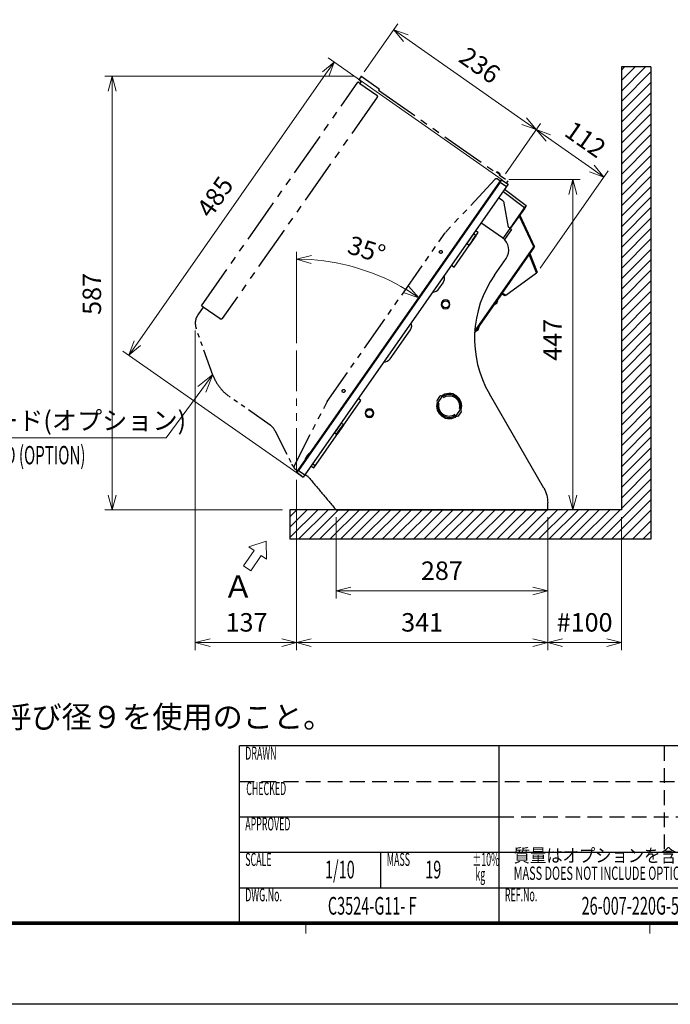
# Model space of a CAD drawing. Units: millimetres. Extents: x -2970 to 10, y 0 to 2100.
# Drawn here: x -1868 to -986, y 0 to 1334 of the extents above; entities that cross this region are included whole.
import ezdxf
from ezdxf.enums import TextEntityAlignment as Align

# ---------------------------------------------------------------- set-up
doc = ezdxf.new("R2010")
doc.units = ezdxf.units.MM
doc.header["$LTSCALE"] = 10
doc.linetypes.add('HIDDEN', pattern=[1.5, 1, -0.5])
doc.linetypes.add('PHANTOM', pattern=[11, 6, -1, 1, -1, 1, -1])
doc.layers.get('0').update_dxf_attribs({"lineweight": 25})
for name, color, linetype in [('02', 3, 'Continuous'), ('03', 150, 'Continuous'), ('OP', 8, 'PHANTOM')]:
    doc.layers.add(name, color=color, linetype=linetype)
for name, color, linetype, lineweight in [('1', 4, 'Continuous', 15), ('97', 7, 'Continuous', 25), ('98', 6, 'Continuous', 20)]:
    doc.layers.add(name, color=color, linetype=linetype, lineweight=lineweight)
doc.layers.add('99', color=2, linetype='Continuous', lineweight=25, plot=False)
doc.styles.get("Standard").update_dxf_attribs({"font": 'txt.shx', "bigfont": 'extfont.shx'})
doc.dimstyles.new('FURUNO$0', dxfattribs={"dimtxt": 3, "dimasz": 2.5, "dimexe": 1, "dimexo": 1, "dimgap": 1.5, "dimtad": 3, "dimdec": 5, "dimdsep": 46, "dimtxsty": 'Standard', "dimblk": 'OPEN30', "dimcen": 0, "dimclrd": 256, "dimclre": 256, "dimclrt": 4, "dimadec": 4, "dimazin": 2, "dimtm": 1e-09, "dimtfac": 0.8, "dimtdec": 5, "dimtmove": 0, "dimatfit": 0, "dimldrblk": 'OPEN30', "dimfxl": 0, "dimtvp": 1, "dimtolj": 1, "dimlwd": -1, "dimlwe": -1, "dimarcsym": 0})
doc.dimstyles.new('FURUNO$2', dxfattribs={"dimtxt": 3, "dimasz": 2.5, "dimexe": 1, "dimexo": 1, "dimgap": 1.5, "dimtad": 3, "dimdec": 5, "dimdsep": 46, "dimtxsty": 'Standard', "dimblk": 'OPEN30', "dimcen": 0, "dimclrd": 256, "dimclre": 256, "dimclrt": 4, "dimadec": 4, "dimazin": 2, "dimtm": 1e-09, "dimtfac": 0.8, "dimtdec": 5, "dimtmove": 0, "dimatfit": 0, "dimldrblk": 'OPEN30', "dimfxl": 0, "dimtvp": 1, "dimtolj": 1, "dimlwd": -1, "dimlwe": -1, "dimarcsym": 0})

# ---------------------------------------------------------------- blocks, each defined once
blk = doc.blocks.new('WAKU2-GAI_A4')
at = {"layer": '98', "color": 6, "linetype": 'Continuous'}
for p, q in [((-148, 11), (-148, 9.6)), ((-101.33, 11), (-101.33, 9.6))]:
    blk.add_line(p, q, dxfattribs=at)
at = {"layer": '98', "color": 6, "linetype": 'Continuous', "const_width": 0.5}
blk.add_lwpolyline([(-13, 192), (-288, 192), (-288, 11), (-13, 11), (-13, 199), (-33, 199), (-33, 192)], dxfattribs=at)
at = {"layer": '99'}
blk.add_lwpolyline([(0, 0), (-297, 0), (-297, 210), (0, 210)], close=True, dxfattribs=at)
at = {"layer": '99', "flags": 2}
for tag, height, p in [('用紙サイズ', 4, (-18, 195.5)), ('ACM2015(15/01/29)', 2, (-20.51, 4.24))]:
    blk.add_attdef(tag, text='', height=height, dxfattribs=at).set_placement(p, align=Align.MIDDLE_CENTER)
blk = doc.blocks.new('_Open30')
at = {"color": 0, "lineweight": -2}
for p, q in [((-1, 0.268), (0, 0)), ((0, 0), (-1, -0.268)), ((0, 0), (-1, 0))]:
    blk.add_line(p, q, dxfattribs=at)
blk = doc.blocks.new('*D17')
at = {"layer": '1'}
for p, q in [((-1204.8, 1117.3), (-1107.9, 1117.3)), ((-1117.9, 690), (-1117.9, 1097.3)), ((-1141.9, 670), (-1107.9, 670))]:
    blk.add_line(p, q, dxfattribs=at)
at = {"layer": 'Defpoints', "color": 0}
for p in [(-1214.8, 1117.3), (-1117.9, 1117.3), (-1151.9, 670)]:
    blk.add_point(p, dxfattribs=at)
at = {"layer": '1', "xscale": 20, "yscale": 20, "zscale": 20}
for p, rotation in [((-1117.9, 1117.3), 90), ((-1117.9, 670), 270)]:
    blk.add_blockref('_Open30', p, dxfattribs=dict(at, rotation=rotation))
at = {"layer": '1', "insert": (-1145.4, 900.3), "char_height": 25, "attachment_point": 5, "rotation": 90}
blk.add_mtext('\\A1;447', dxfattribs=at)
blk = doc.blocks.new('*D18')
at = {"layer": '1'}
for p, q in [((-1209.3, 1125.1), (-1161.6, 1193.3)), ((-1092.1, 1132.3), (-1151, 1173.6)), ((-1162.3, 997.2), (-1070, 1129.1))]:
    blk.add_line(p, q, dxfattribs=at)
at = {"layer": 'Defpoints', "color": 0}
for p in [(-1167.4, 1185.1), (-1215.1, 1116.9), (-1168, 989)]:
    blk.add_point(p, dxfattribs=at)
at = {"layer": '1', "xscale": 20, "yscale": 20, "zscale": 20}
for p, rotation in [((-1167.4, 1185.1), 144.9999999999845), ((-1075.7, 1120.9), 324.9999999999845)]:
    blk.add_blockref('_Open30', p, dxfattribs=dict(at, rotation=rotation))
at = {"layer": '1', "insert": (-1100.7, 1171.9), "char_height": 25, "attachment_point": 5, "rotation": 325}
blk.add_mtext('\\A1;112', dxfattribs=at)
blk = doc.blocks.new('*D19')
at = {"layer": '1'}
for p, q in [((-1213.8, 1117.1), (-1449.8, 1282.3)), ((-1453.1, 1260.2), (-1708.3, 895.8)), ((-1491.9, 719.9), (-1727.9, 885.1))]:
    blk.add_line(p, q, dxfattribs=at)
at = {"layer": 'Defpoints', "color": 0}
for p in [(-1205.6, 1111.3), (-1719.7, 879.4), (-1483.7, 714.1)]:
    blk.add_point(p, dxfattribs=at)
at = {"layer": '1', "xscale": 20, "yscale": 20, "zscale": 20}
for p, rotation in [((-1441.6, 1276.6), 55.00000000000005), ((-1719.7, 879.4), 235)]:
    blk.add_blockref('_Open30', p, dxfattribs=dict(at, rotation=rotation))
at = {"layer": '1', "insert": (-1603, 1094.1), "char_height": 25, "attachment_point": 5, "rotation": 55}
blk.add_mtext('\\A1;485', dxfattribs=at)
blk = doc.blocks.new('*D20')
at = {"layer": '1'}
for p, q in [((-1438.9, 660), (-1438.9, 550)), ((-1151.9, 660), (-1151.9, 550)), ((-1418.9, 560), (-1171.9, 560))]:
    blk.add_line(p, q, dxfattribs=at)
at = {"layer": 'Defpoints', "color": 0}
for p in [(-1438.9, 670), (-1151.9, 670), (-1151.9, 560)]:
    blk.add_point(p, dxfattribs=at)
at = {"layer": '1', "xscale": 20, "yscale": 20, "zscale": 20, "rotation": 180}
blk.add_blockref('_Open30', (-1438.9, 560), dxfattribs=at)
at = {"layer": '1', "xscale": 20, "yscale": 20, "zscale": 20}
blk.add_blockref('_Open30', (-1151.9, 560), dxfattribs=at)
at = {"layer": '1', "insert": (-1295.4, 587.5), "char_height": 25, "attachment_point": 5}
blk.add_mtext('\\A1;287', dxfattribs=at)
blk = doc.blocks.new('*D28')
at = {"layer": '1'}
for p, q in [((-1151.9, 660), (-1151.9, 480)), ((-1051.9, 660), (-1051.9, 480)), ((-1071.9, 490), (-1131.9, 490))]:
    blk.add_line(p, q, dxfattribs=at)
at = {"layer": 'Defpoints', "color": 0}
for p in [(-1151.9, 670), (-1051.9, 670), (-1151.9, 490)]:
    blk.add_point(p, dxfattribs=at)
at = {"layer": '1', "xscale": 20, "yscale": 20, "zscale": 20, "rotation": 180}
blk.add_blockref('_Open30', (-1151.9, 490), dxfattribs=at)
at = {"layer": '1', "xscale": 20, "yscale": 20, "zscale": 20}
blk.add_blockref('_Open30', (-1051.9, 490), dxfattribs=at)
at = {"layer": '1', "insert": (-1101.9, 517.5), "char_height": 25, "attachment_point": 5}
blk.add_mtext('\\A1;#100', dxfattribs=at)
blk = doc.blocks.new('*D21')
at = {"layer": '1'}
for p, q in [((-1492.5, 710.7), (-1492.5, 480)), ((-1151.9, 660), (-1151.9, 480)), ((-1472.5, 490), (-1171.9, 490))]:
    blk.add_line(p, q, dxfattribs=at)
at = {"layer": 'Defpoints', "color": 0}
for p in [(-1492.5, 720.7), (-1151.9, 670), (-1151.9, 490)]:
    blk.add_point(p, dxfattribs=at)
at = {"layer": '1', "xscale": 20, "yscale": 20, "zscale": 20, "rotation": 180}
blk.add_blockref('_Open30', (-1492.5, 490), dxfattribs=at)
at = {"layer": '1', "xscale": 20, "yscale": 20, "zscale": 20}
blk.add_blockref('_Open30', (-1151.9, 490), dxfattribs=at)
at = {"layer": '1', "insert": (-1322.2, 517.5), "char_height": 25, "attachment_point": 5}
blk.add_mtext('\\A1;341', dxfattribs=at)
blk = doc.blocks.new('*D23')
at = {"layer": '1'}
for p, q in [((-1400.8, 1263.2), (-1355, 1328.6)), ((-1183.8, 1196.5), (-1344.3, 1309)), ((-1209.3, 1125.1), (-1161.6, 1193.3))]:
    blk.add_line(p, q, dxfattribs=at)
at = {"layer": 'Defpoints', "color": 0}
for p in [(-1360.7, 1320.4), (-1406.5, 1255), (-1215.1, 1116.9)]:
    blk.add_point(p, dxfattribs=at)
at = {"layer": '1', "xscale": 20, "yscale": 20, "zscale": 20}
for p, rotation in [((-1360.7, 1320.4), 144.9999999999951), ((-1167.4, 1185.1), 324.9999999999952)]:
    blk.add_blockref('_Open30', p, dxfattribs=dict(at, rotation=rotation))
at = {"layer": '1', "insert": (-1244, 1272.3), "char_height": 25, "attachment_point": 5, "rotation": 325}
blk.add_mtext('\\A1;236', dxfattribs=at)
blk = doc.blocks.new('*D24')
at = {"layer": '1'}
for p, q in [((-1629.8, 912.8), (-1629.8, 480)), ((-1492.5, 710.7), (-1492.5, 480)), ((-1512.5, 490), (-1609.8, 490))]:
    blk.add_line(p, q, dxfattribs=at)
at = {"layer": 'Defpoints', "color": 0}
for p in [(-1629.8, 922.8), (-1492.5, 720.7), (-1629.8, 490)]:
    blk.add_point(p, dxfattribs=at)
at = {"layer": '1', "xscale": 20, "yscale": 20, "zscale": 20, "rotation": 180}
blk.add_blockref('_Open30', (-1629.8, 490), dxfattribs=at)
at = {"layer": '1', "xscale": 20, "yscale": 20, "zscale": 20}
blk.add_blockref('_Open30', (-1492.5, 490), dxfattribs=at)
at = {"layer": '1', "insert": (-1560.3, 517.5), "char_height": 25, "attachment_point": 5}
blk.add_mtext('\\A1;137', dxfattribs=at)
blk = doc.blocks.new('cc')
at = {"linetype": 'Continuous'}
for p, q in [((1417, 453.9), (1690.5, 844.5)), ((1690.5, 844.5), (1692.2, 847)), ((1692.9, 847.1), (1701.8, 841.5)), ((1701.8, 841.5), (1699.5, 838.2)), ((1699.5, 838.2), (1426, 447.6)), ((1415.3, 451.5), (1417, 453.9)), ((1415.4, 450.8), (1423.7, 444.3)), ((1426, 447.6), (1423.7, 444.3))]:
    blk.add_line(p, q, dxfattribs=at)
at = {"color": 8, "linetype": 'Continuous'}
for p, q in [((1690.9, 844.3), (1417.4, 453.6)), ((1690.9, 844.3), (1690.5, 844.5)), ((1692.9, 847.1), (1690.9, 844.3)), ((1690.9, 844.3), (1699.5, 838.2)), ((1724, 809.2), (1694.7, 831.3)), ((1704.6, 781.4), (1724, 809.2)), ((1724.3, 809), (1724, 809.2)), ((1736.6, 756.4), (1716.9, 798.6)), ((1695.3, 767.7), (1704.8, 781.3)), ((1656.6, 642.3), (1736.6, 756.4)), ((1736.6, 756.4), (1737.2, 756)), ((1740.2, 721.2), (1730.2, 746)), ((1740.2, 721.2), (1730.2, 746)), ((1693.9, 694.2), (1698.7, 691.1)), ((1693.9, 694.2), (1698.7, 691.1)), ((1685.4, 681.7), (1685.8, 681.3)), ((1685.8, 681.3), (1686.7, 680.7)), ((1621.9, 675.1), (1620.9, 675.8)), ((1682.9, 678.5), (1683.1, 678.4)), ((1660, 645.7), (1660.6, 645.3)), ((1660.6, 645.3), (1661.5, 644.6)), ((1518.7, 527.7), (1517.6, 528.4)), ((1433.4, 477.3), (1433.3, 477.3)), ((1415.4, 450.8), (1417.4, 453.6)), ((1417.4, 453.6), (1417, 453.9)), ((1417.4, 453.6), (1426, 447.6))]:
    blk.add_line(p, q, dxfattribs=at)
at = {"color": 6, "linetype": 'Continuous'}
for p, q in [((1692.2, 847), (1692.3, 847.1)), ((1693, 847.2), (1699.3, 843.2)), ((1699.3, 843.2), (1699.3, 843.1)), ((1697, 834.6), (1726.3, 812.5)), ((1724.3, 809), (1704.8, 781.3)), ((1726.4, 812.1), (1724.3, 809)), ((1415.2, 451.3), (1415.3, 451.5)), ((1421.3, 446.1), (1415.3, 450.6)), ((1421.3, 446.2), (1421.3, 446.1))]:
    blk.add_line(p, q, dxfattribs=at)
at = {"color": 250, "linetype": 'Continuous'}
for p, q in [((1694.5, 819), (1688.8, 823)), ((1702.3, 783), (1696.6, 815.8)), ((1706.4, 780.1), (1696.8, 766.4)), ((1704.8, 781.3), (1702.3, 783)), ((1704.8, 781.3), (1706.4, 780.1)), ((1440.2, 459.9), (1436.5, 462.5))]:
    blk.add_line(p, q, dxfattribs=at)
at = {"color": 3, "linetype": 'Continuous'}
for p, q in [((1694.2, 768.5), (1665, 789)), ((1628.7, 729), (1661.3, 775.7)), ((1661.3, 775.7), (1657.6, 778.3)), ((1683.4, 718.3), (1699.1, 740.7)), ((1624.9, 731.6), (1628.7, 729)), ((1608, 699.5), (1613.7, 707.7)), ((1687.6, 683.8), (1687.2, 684.2)), ((1683.6, 679.1), (1684.1, 678.8)), ((1684.1, 678.8), (1684.1, 678.8)), ((1541.8, 604.9), (1569.3, 644.2)), ((1658.1, 643.1), (1658.8, 642.7)), ((1658.8, 642.7), (1658.8, 642.7)), ((1662.4, 647.8), (1661.8, 648.3)), ((1438.2, 457), (1502.2, 548.4)), ((1502.2, 548.4), (1498.4, 551)), ((1608.9, 553.6), (1605.4, 548.7)), ((1611.7, 554.1), (1612.8, 553.3)), ((1750.1, 429.5), (1676.4, 557.2)), ((1607, 545.1), (1605.9, 545.9)), ((1636.8, 536.5), (1637.9, 535.7)), ((1632.1, 527.6), (1631.1, 528.3)), ((1634.9, 528), (1638.4, 533)), ((1434.5, 459.7), (1438.2, 457)), ((1755.5, 400.2), (1755.5, 409.5)), ((1468.5, 400.2), (1755.5, 400.2))]:
    blk.add_line(p, q, dxfattribs=at)
at = {"color": 35, "linetype": 'Continuous'}
for p, q in [((1717.7, 799.6), (1737.3, 757.5)), ((1737.2, 756), (1656.5, 640.8))]:
    blk.add_line(p, q, dxfattribs=at)
at = {"color": 31, "linetype": 'Continuous'}
for p, q in [((1655.1, 774), (1645.9, 760.9)), ((1655.1, 774), (1654.5, 773.9)), ((1657.9, 772), (1655.1, 774)), ((1645.8, 761.5), (1645.9, 760.9)), ((1645.9, 760.9), (1648.8, 758.9)), ((1658.1, 771.3), (1649.4, 759)), ((1653.3, 765.4), (1657.9, 772)), ((1653.3, 765.4), (1657.9, 772)), ((1658.1, 771.3), (1657.9, 772)), ((1648.8, 758.9), (1649.4, 759)), ((1475.5, 517.6), (1466.4, 504.5)), ((1469.2, 502.5), (1473.8, 509)), ((1478.5, 514.9), (1469.9, 502.6)), ((1473.8, 509), (1478.4, 515.6)), ((1475.5, 517.6), (1474.9, 517.5)), ((1478.4, 515.6), (1475.5, 517.6)), ((1478.5, 514.9), (1478.4, 515.6)), ((1466.2, 505.1), (1466.4, 504.5)), ((1466.4, 504.5), (1469.2, 502.5)), ((1469.2, 502.5), (1469.9, 502.6))]:
    blk.add_line(p, q, dxfattribs=at)
at = {"color": 183, "linetype": 'Continuous'}
for p, q in [((1657.9, 770.8), (1657.8, 770.9)), ((1649.7, 759.4), (1649.9, 759.3)), ((1478.4, 514.4), (1478.2, 514.5)), ((1470.2, 503), (1470.3, 502.9))]:
    blk.add_line(p, q, dxfattribs=at)
at = {"color": 27, "linetype": 'Continuous'}
for p, q in [((1731.2, 747.4), (1741.4, 722.1)), ((1731.2, 747.4), (1741.4, 722.1)), ((1698.7, 691.1), (1740.2, 721.2)), ((1698.7, 691.1), (1740.2, 721.2)), ((1741.4, 722.1), (1740.2, 721.2)), ((1741.4, 722.1), (1740.2, 721.2)), ((1697.4, 690.1), (1693, 693)), ((1697.4, 690.1), (1693, 693)), ((1698.7, 691.1), (1697.4, 690.1)), ((1698.7, 691.1), (1697.4, 690.1))]:
    blk.add_line(p, q, dxfattribs=at)
at = {"color": 9, "linetype": 'Continuous'}
for p, q in [((1693.2, 692.9), (1683.1, 678.4)), ((1681.3, 675.9), (1681.2, 676)), ((1683.1, 678.4), (1681.3, 675.9)), ((1432.4, 476.1), (1433.3, 477.3)), ((1433.3, 477.3), (1433.8, 478.1)), ((1433.8, 478.1), (1433.9, 478.1))]:
    blk.add_line(p, q, dxfattribs=at)
at = {"color": 18, "linetype": 'Continuous'}
for p, q in [((1427.1, 468.9), (1427.4, 468.7)), ((1432.5, 476.1), (1432.2, 476.3))]:
    blk.add_line(p, q, dxfattribs=at)
at = {"color": 3, "linetype": 'Continuous', "extrusion": (0, 0, -1)}
for centre, radius in [((-1617, 678.5), 6), ((-1621.9, 540.8), 15.5), ((-1513.8, 531.1), 6)]:
    blk.add_circle(centre, radius, dxfattribs=at)
at = {"color": 8, "linetype": 'Continuous'}
for centre in [(1617, 678.5), (1513.8, 531.1)]:
    blk.add_circle(centre, 4.7, dxfattribs=at)
at = {"linetype": 'Continuous'}
blk.add_arc((1692.6, 846.7), 0.5, 58, 145, dxfattribs=at)
at = {"color": 6, "linetype": 'Continuous'}
for centre, radius, start, end in [((1692.7, 846.8), 0.5, 57, 145), ((1726.1, 812.2), 0.3, 325, 53), ((1415.6, 451), 0.5, 145, 233)]:
    blk.add_arc(centre, radius, start, end, dxfattribs=at)
at = {"color": 250, "linetype": 'Continuous'}
blk.add_arc((1691.6, 814.9), 5, 10, 55, dxfattribs=at)
at = {"color": 3, "linetype": 'Continuous'}
for centre, radius, start, end in [((1682.7, 752.2), 20, 325, 55), ((1605.5, 713.4), 10, 325, 22.3164), ((1806.3, 632.2), 150, 145, 210), ((1599.8, 705.2), 10, 267.6836, 325), ((1682.8, 683.5), 4.86, 285.6925, 325), ((1682.8, 683.5), 4.86, 325, 4.3075), ((1561.1, 649.9), 10, 325, 22.3164), ((1657.5, 647.4), 4.86, 285.6925, 325), ((1657.5, 647.4), 4.86, 325, 4.3075), ((1533.6, 610.6), 10, 267.6836, 325), ((1607.1, 547.5), 2, 145, 227.7322), ((1610.5, 552.5), 2, 62.2678, 145), ((1621.9, 540.8), 17, 55, 127.952), ((1621.9, 540.8), 17, 342.048, 55), ((1621.9, 540.8), 17, 162.048, 307.952), ((1636.7, 534.1), 2, 325, 47.7322), ((1633.3, 529.2), 2, 242.2678, 325)]:
    blk.add_arc(centre, radius, start, end, dxfattribs=at)
at = {"color": 35, "linetype": 'Continuous', "extrusion": (0, 0, -1)}
blk.add_arc((-1735.9, 756.9), 1.5, 155, 215, dxfattribs=at)
at = {"color": 3, "linetype": 'Continuous', "extrusion": (0, 0, -1)}
for centre, radius, start, end in [((-1621.9, 540.8), 14, 55.9248, 125), ((-1621.9, 540.8), 14, 125, 194.0752), ((-1607.1, 547.5), 2, 305, 312.2677), ((-1621.9, 540.8), 14, 235.9248, 14.0752), ((-1633.3, 529.2), 2, 297.7322, 305), ((-1715.5, 409.5), 40, 150, 180)]:
    blk.add_arc(centre, radius, start, end, dxfattribs=at)
at = {"color": 18, "linetype": 'Continuous', "extrusion": (0, 0, -1)}
blk.add_arc((-1432, 475.9), 0.5, 46.537, 125, dxfattribs=at)
at = {"linetype": 'Continuous', "extrusion": (0, 0, -1)}
blk.add_arc((-1415.7, 451.2), 0.5, 308, 35, dxfattribs=at)
at = {"color": 8, "linetype": 'Continuous'}
for centre, major_axis, ratio, start_param, end_param in [((1690.7, 844), (2.28, 3.29), 0.004356, 0.000133, 0.308482), ((1724, 809.2), (2.3, 3.27), 0.00196, 4.713239, 6.283122), ((1735.9, 756.9), (1.36, 0.63), 0.447214, 4.965069, 6.283185), ((1417.6, 453.9), (2.31, 3.27), 0.004356, 2.833111, 3.14146)]:
    blk.add_ellipse(centre, major_axis=major_axis, ratio=ratio, start_param=start_param, end_param=end_param, dxfattribs=at)
at = {"color": 18, "linetype": 'Continuous'}
for centre, major_axis, start_param, end_param in [((1427.4, 469.3), (0.41, -0.287), 3.342952, 4.712391), ((1445.7, 461.4), (-16.8, 11.8), 6.081827, 6.484543), ((1446.4, 460.9), (-16.4, 11.5), 0, 0.141537)]:
    blk.add_ellipse(centre, major_axis=major_axis, ratio=1, start_param=start_param, end_param=end_param, dxfattribs=at)
at = {"color": 3, "linetype": 'Continuous'}
blk.add_ellipse((1428.2, 443.3), major_axis=(-2.02, -2.22), ratio=0.999381, start_param=3.012239, end_param=3.270947, dxfattribs=at)
for points, weights in [([(1611.5, 554.2), (1611.6, 554.2), (1611.7, 554.1)], [0.78031106003, 0.790400212225, 0.803847577293]), ([(1637.9, 535.7), (1638, 535.7), (1638.1, 535.6)], [1, 0.96462509624, 0.934255727744])]:
    blk.add_rational_spline(points, weights, degree=2, dxfattribs=at)
at = {"color": 8, "linetype": 'Continuous'}
for points, knots in [([(1426.9, 469.5), (1426.9, 469.5), (1426.9, 469.6), (1427, 469.7), (1427.2, 470), (1427.5, 470.4), (1427.8, 470.9), (1428.3, 471.5), (1428.7, 472), (1429, 472.5), (1429.3, 472.9), (1429.5, 473.3), (1429.9, 473.7), (1430.3, 474.3), (1430.7, 474.9), (1431, 475.4), (1431.3, 475.8), (1431.5, 476), (1431.6, 476.2), (1431.6, 476.2), (1431.6, 476.2)], [0, 0, 0, 0, 0.062321, 0.124648, 0.187015, 0.249431, 0.311951, 0.3745, 0.437148, 0.468565, 0.499985, 0.531399, 0.562827, 0.62544, 0.688034, 0.750562, 0.812976, 0.875365, 0.937686, 1, 1, 1, 1]), ([(1432.2, 476.3), (1432.2, 476.3), (1432.2, 476.2), (1432, 475.9), (1431.5, 475.3), (1430.7, 474.1), (1429.7, 472.6), (1428.6, 471.1), (1427.7, 469.8), (1427.2, 469), (1427.1, 469), (1427.1, 468.9)], [0, 0, 0, 0, 0.074807, 0.157921, 0.246051, 0.407061, 0.500305, 0.593419, 0.754516, 0.884558, 1, 1, 1, 1])]:
    blk.add_open_spline(points, degree=3, knots=knots, dxfattribs=at)
at = {"color": 3, "linetype": 'Continuous'}
for points in [[(1426.4, 448.2), (1429.9, 445.8)], [(1430.4, 445.3), (1468.5, 400.2)]]:
    blk.add_open_spline(points, degree=1, dxfattribs=at)
blk = doc.blocks.new('*D26')
at = {"layer": '1'}
blk.add_line((-1492.5, 895.9), (-1492.5, 1019.7), dxfattribs=at)
blk.add_arc((-1492.5, 720.7), 288.9, 58.9671, 86.0329, dxfattribs=at)
at = {"layer": 'Defpoints', "color": 0}
for p in [(-1216.9, 1114.4), (-1378.1, 986), (-1492.5, 885.9), (-1492.5, 720.7), (-1490.4, 723.7)]:
    blk.add_point(p, dxfattribs=at)
at = {"layer": '1', "xscale": 20, "yscale": 20, "zscale": 20}
for p, rotation in [((-1492.5, 1009.7), 178.0164571873055), ((-1326.8, 957.4), 326.9835428126946)]:
    blk.add_blockref('_Open30', p, dxfattribs=dict(at, rotation=rotation))
at = {"layer": '1', "insert": (-1397.4, 1022.5), "char_height": 25, "attachment_point": 5, "rotation": 342.5}
blk.add_mtext('\\A1;35°', dxfattribs=at)
blk = doc.blocks.new('*D27')
at = {"layer": '1'}
for p, q in [((-1414.8, 1257.4), (-1752.5, 1257.4)), ((-1742.5, 690), (-1742.5, 1237.4)), ((-1511.5, 670), (-1752.5, 670))]:
    blk.add_line(p, q, dxfattribs=at)
at = {"layer": 'Defpoints', "color": 0}
for p in [(-1742.5, 1257.4), (-1404.8, 1257.4), (-1501.5, 670)]:
    blk.add_point(p, dxfattribs=at)
at = {"layer": '1', "xscale": 20, "yscale": 20, "zscale": 20}
for p, rotation in [((-1742.5, 1257.4), 90), ((-1742.5, 670), 270)]:
    blk.add_blockref('_Open30', p, dxfattribs=dict(at, rotation=rotation))
at = {"layer": '1', "insert": (-1770, 962.5), "char_height": 25, "attachment_point": 5, "rotation": 90}
blk.add_mtext('\\A1;587', dxfattribs=at)

msp = doc.modelspace()

# ---------------------------------------------------------------- hatches: boundary and pattern name
at = {"layer": '1'}
h = msp.add_hatch(dxfattribs=at)
h.set_pattern_fill('45ANGLE-1PITCH', color=256, scale=10, style=0)
h.set_pattern_definition([(45, (3.54, -40.587), (-7.07107, 7.07107), [])])
h.paths.add_polyline_path([(-1011.913477, 1270), (-1051.913477, 1270), (-1051.913477, 670), (-1501.460309, 670), (-1501.460309, 630), (-1011.913477, 630)])

# ---------------------------------------------------------------- linework, layer by layer
at = {"color": 3, "linetype": 'Continuous'}
msp.add_line((-1051.913477, 1270), (-1051.913477, 670), dxfattribs=at)
at = {"color": 8, "linetype": 'PHANTOM', "ltscale": 0.8}
for p, q in [((-1223.594349, 1117.614051), (-1290.499181, 1045.791065)), ((-1450.836371, 816.856341), (-1290.761491, 1045.466963)), ((-1495.659942, 729.064116), (-1451.051212, 816.499001)), ((-1491.111689, 722.724844), (-1494.708375, 725.243271))]:
    msp.add_line(p, q, dxfattribs=at)
at = {"color": 3}
msp.add_line((-1051.913477, 670), (-1501.460309, 670), dxfattribs=at)
at = {"color": 8, "linetype": 'PHANTOM', "ltscale": 0.8}
for centre in [(-1296.789515, 1019.423585), (-1428.712095, 831.018615)]:
    msp.add_circle(centre, 2, dxfattribs=at)
for centre, start, end in [((-1221.399203, 1115.56922), 55, 137.030389606), ((-1448.378915, 815.135612), 145, 152.969610394), ((-1492.987645, 727.700727), 152.969610394, 235)]:
    msp.add_arc(centre, 3, start, end, dxfattribs=at)
at = {"layer": '02', "lineweight": 30}
for p in [(-130, 350), (-1570.014118, 110)]:
    msp.add_line(p, (-1570.014118, 350), dxfattribs=at)
at = {"layer": '02', "linetype": 'Continuous'}
for p, q in [((-1218, 350), (-1218, 110)), ((-1570.014118, 254), (-1218, 254)), ((-1570.014118, 206), (-850, 206)), ((-1378, 158), (-1378, 206)), ((-1570.014118, 158), (-850, 158))]:
    msp.add_line(p, q, dxfattribs=at)
at = {"layer": '02', "linetype": 'HIDDEN', "ltscale": 2}
for p, q in [((-994, 350), (-994, 206)), ((-1570.014118, 302), (-850, 302)), ((-1218, 254), (-850, 254))]:
    msp.add_line(p, q, dxfattribs=at)
at = {"layer": '1', "linetype": 'PHANTOM'}
msp.add_line((-1492.500107, 720.741977), (-1492.500107, 885.900629), dxfattribs=at)
at = {"layer": '1', "linetype": 'Continuous'}
for p, q in [((-1606.175467, 853.34337), (-1626.351081, 837.13172)), ((-1620.946659, 833.173791), (-1606.175467, 853.34337)), ((-1615.542237, 829.215862), (-1606.175467, 853.34337))]:
    msp.add_line(p, q, dxfattribs=at)
at = {"layer": '1'}
for p, q in [((-1669.095401, 767.428265), (-1620.946659, 833.173791)), ((-1938.095401, 767.428265), (-1674.095401, 767.428265)), ((-1838.095401, 767.428265), (-1669.095401, 767.428265))]:
    msp.add_line(p, q, dxfattribs=at)
at = {"layer": '1', "color": 3, "linetype": 'Continuous'}
msp.add_line((-1438.913477, 670), (-1151.913477, 670), dxfattribs=at)
at = {"layer": '1', "color": 2}
msp.add_lwpolyline([(-1557.091768, 619.668217), (-1533.717264, 627.716704), (-1533.285817, 602.99911), (-1540.27388, 607.892205), (-1554.613291, 587.413404), (-1564.443116, 594.296321), (-1550.103705, 614.775122)], close=True, dxfattribs=at)
at = {"layer": '99'}
for p, q in [((-1011.913477, 1270), (-1051.913477, 1270)), ((-1404.52627, 1257.835081), (-1408.541305, 1252.101017)), ((-1011.913477, 630), (-1501.460309, 630))]:
    msp.add_line(p, q, dxfattribs=at)
at = {"layer": '99', "linetype": 'Continuous'}
for p, q in [((-1011.913477, 1270), (-1011.913477, 630)), ((-1501.460309, 670), (-1501.460309, 630))]:
    msp.add_line(p, q, dxfattribs=at)
at = {"layer": 'OP'}
for p, q in [((-1402.355602, 1255.704776), (-1380.402328, 1240.332927)), ((-1621.264661, 946.557134), (-1409.27081, 1249.31573)), ((-1408.992264, 1249.364845), (-1409.27081, 1249.31573)), ((-1406.698638, 1247.758831), (-1408.992264, 1249.364845)), ((-1404.977909, 1250.216287), (-1406.698638, 1247.758831)), ((-1406.698638, 1247.758831), (-1383.762381, 1231.698691)), ((-1404.977909, 1250.216287), (-1405.797061, 1250.789863)), ((-1383.27123, 1228.913234), (-1593.200205, 929.103585)), ((-1380.353212, 1240.054382), (-1381.38565, 1238.579908)), ((-1381.38565, 1238.579908), (-1206.087113, 1115.83455)), ((-1380.353212, 1240.054382), (-1380.402328, 1240.332927)), ((-1221.25768, 1127.433716), (-1221.773874, 1126.818539)), ((-1216.211688, 1123.900474), (-1221.25768, 1127.433716)), ((-1216.211688, 1123.900474), (-1216.613216, 1123.205008)), ((-1219.678473, 1118.026676), (-1216.081788, 1115.50825)), ((-1206.087113, 1115.83455), (-1207.951236, 1113.172306)), ((-1206.660689, 1115.015398), (-1207.951236, 1113.172306)), ((-1595.985662, 928.612434), (-1618.92192, 944.672574))]:
    msp.add_line(p, q, dxfattribs=at)
at = {"layer": 'OP', "ltscale": 0.6}
for p, q in [((-1618.92192, 944.672574), (-1626.18202, 934.304077)), ((-1621.215545, 946.278589), (-1621.264661, 946.557134)), ((-1618.92192, 944.672574), (-1621.215545, 946.278589)), ((-1605.907329, 852.594025), (-1628.629709, 916.094329)), ((-1528.280286, 784.763427), (-1583.829725, 823.659563)), ((-1521.894209, 777.386268), (-1498.824215, 731.64118))]:
    msp.add_line(p, q, dxfattribs=at)
at = {"layer": 'OP'}
for centre, radius, start, end in [((-1404.076332, 1253.24732), 3, 55, 235), ((-1220.892493, 1122.585424), 4.862025, 15.692458839, 94.307541161)]:
    msp.add_arc(centre, radius, start, end, dxfattribs=at)
at = {"layer": 'OP', "extrusion": (0, 0, -1)}
for centre, start, end in [((1384.909534, 1230.060387), 125, 215), ((1594.83851, 930.250738), 215, 305)]:
    msp.add_arc(centre, 2, start, end, dxfattribs=at)
at = {"layer": 'OP', "ltscale": 0.6}
for centre, radius, start, end in [((-1609.798979, 922.832548), 20, 145, 199.68878656), ((-1549.415139, 872.808685), 60, 199.68878656, 235), ((-1539.751815, 768.380386), 20, 26.762554462, 55), ((-1480.966609, 740.647062), 20, 206.762554462, 221.372264834)]:
    msp.add_arc(centre, radius, start, end, dxfattribs=at)

# ---------------------------------------------------------------- block references
at = {"lineweight": 0, "xscale": 10, "yscale": 10, "zscale": 10}
msp.add_blockref('WAKU2-GAI_A4', (0, 0), dxfattribs=at)
at = {"color": 8, "linetype": 'PHANTOM'}
msp.add_blockref('cc', (-2907.407608, 269.814454), dxfattribs=at)

# ---------------------------------------------------------------- texts
at = {"layer": '02', "linetype": 'Continuous', "width": 0.5}
for s, p in [('DRAWN', (-1562.014118, 326)), ('CHECKED', (-1560.72, 278)), ('APPROVED', (-1562.014118, 230)), ('SCALE', (-1562.014118, 182)), ('MASS', (-1370, 182)), ('%%P10%%%', (-1254, 182)), ('kg', (-1250, 162)), ('DWG.No.', (-1562.014118, 134)), ('REF.No.', (-1210, 134))]:
    msp.add_text(s, height=17.6, dxfattribs=at).set_placement(p, align=Align.BOTTOM_LEFT)
at = {"layer": '03'}
for s, height, width, p in [('質量はオプションを含まず。', 18, 0.9, (-1198, 187)), ('1/10', 24, 0.6, (-1454, 163)), ('19', 24, 0.6, (-1318, 163)), ('MASS DOES NOT INCLUDE OPTION.', 18, 0.6, (-1198, 163)), ('C3524-G11- F', 24, 0.6, (-1450, 114)), ('26-007-220G-5', 24, 0.6, (-1106, 114))]:
    msp.add_text(s, height=height, dxfattribs=dict(at, width=width)).set_placement(p, align=Align.BOTTOM_LEFT)
at = {"layer": '1', "width": 0.6}
msp.add_text('HOOD (OPTION)', height=25, dxfattribs=at).set_placement((-1932.827196, 731.561485))
at = {"layer": '1'}
msp.add_text('Ａ', height=30, dxfattribs=at).set_placement((-1592.025115, 551.040693))
at = {"layer": '1', "color": 4, "insert": (-1938.095401, 803.428265), "char_height": 25, "attachment_point": 1}
msp.add_mtext('フード(オプション)', dxfattribs=at)
at = {"layer": '97'}
msp.add_text('取付用ネジはＭ１０ボルトまたはコーチボルト呼び径９を使用のこと。', height=29.99999993, dxfattribs=at).set_placement((-2752.296845, 374.361363))

# ---------------------------------------------------------------- dimensions: what is measured, and where the dimension line sits
at = {"layer": '1'}
for base, p1, p2, angle, override, picture, middle, dimtype in [((-1360.697182, 1320.429506), (-1215.085032, 1116.931763), (-1406.533788, 1254.968049), 145, {"dimscale": 10, "dimtxt": 2.5, "dimasz": 2, "dimclrt": 256}, '*D23', (-1259.735582, 1249.735432), 160), ((-1719.749875, 879.400857), (-1205.579816, 1111.328704), (-1483.70703, 714.121878), 235, {"dimscale": 10, "dimtxt": 2.5, "dimasz": 2, "dimdec": 0, "dimclrt": 256}, '*D19', (-1580.475452, 1078.305345), 161), ((-1167.3773, 1185.065467), (-1168.013133, 989.048068), (-1215.085032, 1116.931763), 145, {"dimscale": 10, "dimtxt": 2.5, "dimasz": 2, "dimdec": 0, "dimclrt": 256}, '*D18', (-1116.460309, 1149.413006), 160), ((-1117.856237, 1117.327286), (-1151.913477, 670), (-1214.808084, 1117.327286), 90, {"dimscale": 10, "dimtxt": 2.5, "dimasz": 2, "dimdec": 0, "dimclrt": 256}, '*D17', (-1117.856237, 900.324058), 160)]:
    dim = msp.add_linear_dim(base=base, p1=p1, p2=p2, angle=angle, dimstyle='FURUNO$0', override=override, dxfattribs=at)
    dim.commit()
    dim.dimension.update_dxf_attribs({"geometry": picture, "text_midpoint": middle, "dimtype": dimtype})
at = {"layer": '1', "color": 8}
dim = msp.add_linear_dim(base=(-1742.50498, 1257.425505), p1=(-1501.460309, 670), p2=(-1404.813058, 1257.425505), angle=90, dimstyle='FURUNO$0', override={"dimscale": 10, "dimtxt": 2.5, "dimasz": 2, "dimdec": 0, "dimclrt": 256}, dxfattribs=at)
dim.commit()
dim.dimension.update_dxf_attribs({"geometry": '*D27', "text_midpoint": (-1742.50498, 962.531887), "dimtype": 160})
dim = msp.add_angular_dim_2l(base=(-1378.067323, 986.026989), line1=((-1490.423397, 723.707827), (-1216.884795, 1114.361437)), line2=((-1492.500107, 720.741977), (-1492.500107, 885.900629)), dimstyle='FURUNO$2', override={"dimscale": 10, "dimtxt": 2.5, "dimasz": 2, "dimclrt": 256}, dxfattribs=at)
dim.commit()
dim.dimension.update_dxf_attribs({"geometry": '*D26', "text_midpoint": (-1397.352738, 1022.510878)})
at = {"layer": '1'}
dim = msp.add_linear_dim(base=(-1629.798979, 490), p1=(-1492.500107, 720.741977), p2=(-1629.798979, 922.832548), dimstyle='FURUNO$0', override={"dimscale": 10, "dimtxt": 2.5, "dimasz": 2, "dimdec": 0, "dimclrt": 256}, dxfattribs=at)
dim.commit()
dim.dimension.update_dxf_attribs({"geometry": '*D24', "text_midpoint": (-1560.258898, 490), "dimtype": 160})
for base, p1, override, picture, middle in [((-1151.913477, 490), (-1492.500107, 720.741977), {"dimscale": 10, "dimtxt": 2.5, "dimasz": 2, "dimdec": 0, "dimclrt": 256}, '*D21', (-1322.206792, 517.5)), ((-1151.913477, 560), (-1438.913477, 670), {"dimscale": 10, "dimtxt": 2.5, "dimasz": 2, "dimclrt": 256}, '*D20', (-1295.413477, 587.5))]:
    dim = msp.add_linear_dim(base=base, p1=p1, p2=(-1151.913477, 670), dimstyle='FURUNO$0', override=override, dxfattribs=at)
    dim.commit()
    dim.dimension.update_dxf_attribs({"geometry": picture, "text_midpoint": middle})
dim = msp.add_linear_dim(base=(-1151.913477, 490), p1=(-1051.913477, 670), p2=(-1151.913477, 670), text='#<>', dimstyle='FURUNO$0', override={"dimscale": 10, "dimtxt": 2.5, "dimasz": 2, "dimclrt": 256}, dxfattribs=at)
dim.commit()
dim.dimension.update_dxf_attribs({"geometry": '*D28', "text_midpoint": (-1101.913477, 490), "dimtype": 160})

doc.saveas('drawing.dxf')
